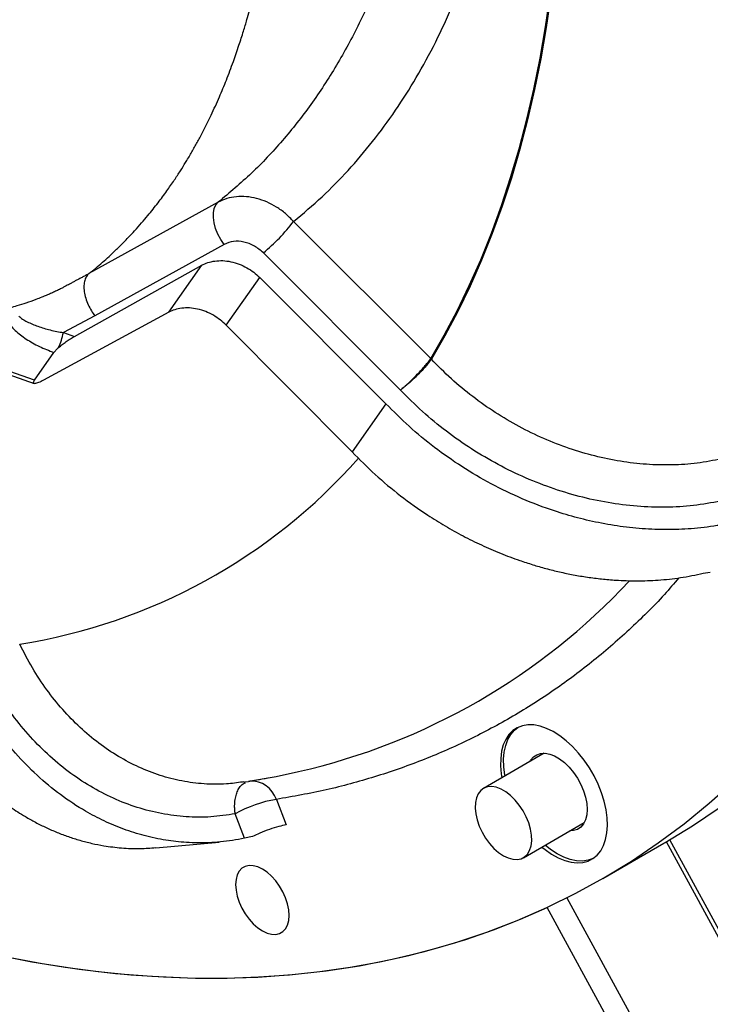
# Model space of a CAD drawing. Units: inches. Extents: x 0.1 to 16.9, y 0.1 to 10.9.
# Drawn here: x 10.9 to 11.2, y 5.4 to 5.7 of the extents above; entities that cross this region are included whole.
import ezdxf

# ---------------------------------------------------------------- set-up
doc = ezdxf.new("R2010")
doc.units = ezdxf.units.IN
doc.header["$MEASUREMENT"] = 0

msp = doc.modelspace()

# ---------------------------------------------------------------- linework, layer by layer
at = {"color": 7, "linetype": 'Continuous', "lineweight": 25}
for p, q in [((10.98746399623362, 5.684095682689961), (10.94130621937968, 5.658595495316361)), ((11.06329149552476, 5.628246453264073), (11.01436833223097, 5.677216382805208)), ((10.98959000525029, 5.669026224053396), (10.94341745623742, 5.643514214758301)), ((11.05248831719819, 5.617036974629728), (11.00357048578864, 5.66600909958404)), ((10.93610523399694, 5.636201141596385), (10.9815627847882, 5.661548500888096)), ((10.96980014117434, 5.644812368876936), (10.9815627847882, 5.661548500888096)), ((10.99030162146859, 5.640202676168652), (11.00226710412947, 5.657227411760728)), ((11.00226710412947, 5.657227411760728), (11.04730728296818, 5.612148260136189)), ((10.96980014117434, 5.644812368876936), (10.92511757607661, 5.620567675218848)), ((10.94341745623742, 5.643514214758301), (10.93218252210396, 5.637535489782862)), ((11.03523817628497, 5.594976086147244), (10.99030162146859, 5.640202676168652)), ((10.93218252210396, 5.637535489782862), (10.93610523399694, 5.636201141596385)), ((10.92184826138337, 5.620520924698955), (10.92882313793249, 5.63044492295306)), ((10.92184826138337, 5.620520924698956), (10.90564467707986, 5.62627916714256)), ((10.90459403968064, 5.625492318944613), (10.9217219274365, 5.619405608226928)), ((11.04730728296818, 5.612148260136189), (11.03523817628497, 5.594976086147244)), ((11.16059752820566, 5.551646129479481), (11.16310901307638, 5.552089032117549)), ((10.91657871693382, 5.526348674699435), (10.91658913096111, 5.526350031791907)), ((11.10385376010559, 5.487446753438875), (11.08210959354827, 5.474894113275794)), ((10.99655884413048, 5.4772118095808), (10.99615814467825, 5.477163147989634)), ((11.00820924057873, 5.470938179874635), (11.01172570907979, 5.461874847831199)), ((10.9968842658258, 5.457105751351605), (10.99350681949151, 5.465810768210821)), ((11.09639414687165, 5.450149860064918), (11.11813831342894, 5.462702500227985)), ((10.99968421583235, 5.457715239057417), (10.99688426582581, 5.457105751351605)), ((10.96516891185, 5.453704324318389), (10.98773091121471, 5.455721707048523)), ((11.12471182093844, 5.442728520261557), (11.14650566323823, 5.455309837620355)), ((11.19362726675623, 5.37400612416726), (11.14868691220454, 5.456583598244456)), ((11.15019780094109, 5.349145938878574), (11.1048795864912, 5.432417726925013))]:
    msp.add_line(p, q, dxfattribs=at)
at = {"color": 8, "linetype": 'Continuous', "lineweight": 25}
for p, q in [((11.1924224848702, 5.373238984153126), (11.14745734833071, 5.455861994897225)), ((11.11194421008045, 5.43583778182464), (11.15710691559609, 5.352851739965876))]:
    msp.add_line(p, q, dxfattribs=at)
at = {"color": 7, "linetype": 'Continuous', "lineweight": 25, "flags": 128}
for points in [[(11.06329160646639, 5.628246623918302), (11.06813685968592, 5.636655379087939), (11.07273087926554, 5.645349390992843), (11.07707062463954, 5.654322905474992), (11.08115322353432, 5.663569983386738), (11.0849759738695, 5.673084504521651), (11.08853634554621, 5.682860171665198), (11.09183198212172, 5.69289051476257), (11.09486070236902, 5.703168895200909), (11.09762050172046, 5.713688510203095), (11.10010955359451, 5.724442397330186), (11.10232621060468, 5.735423439089524), (11.10426900564983, 5.746624367645471), (11.1059366528852, 5.758037769629651)], [(11.10621108169616, 5.757871985843364), (11.10454245245054, 5.746451862966689), (11.10259851337168, 5.735244338635287), (11.10038055106152, 5.724256830582968), (11.09789003348512, 5.713496610925105), (11.09512860899906, 5.70297080134556), (11.09209810526046, 5.692686368383177), (11.08880052801737, 5.682650118820955), (11.08523805978125, 5.672868695180966), (11.08141305838246, 5.66334857132797), (11.0773280554097, 5.654096048184678), (11.07298575453454, 5.645117249561462), (11.06838902972192, 5.636418118103295), (11.06354092332801, 5.628004411356595)], [(10.98959000525807, 5.669026224043369), (10.98836838044684, 5.670798010885273), (10.98733590918913, 5.672712087450088), (10.98653119369577, 5.674696889917898), (10.98598432080641, 5.676678210156711), (10.98571573709758, 5.678581970228698), (10.98573548442262, 5.680336992028732), (10.9860428244652, 5.681877658503478), (10.98662626634357, 5.683146366952932), (10.98746399623362, 5.684095682689961)], [(11.10465103589667, 5.496308040541257), (11.10234811629466, 5.497095082521747), (11.10012037366138, 5.49751603682213), (11.09800157830431, 5.497564522204311), (11.09602384900128, 5.497239803679318), (11.09421716611255, 5.496546803648992), (11.09260891710906, 5.495496027287384), (11.09122348140636, 5.494103403293036), (11.09008186079747, 5.492390042426141), (11.0892013610871, 5.490381917490932), (11.08859532975335, 5.488109469614463), (11.08827295361347, 5.485607146790132), (11.08823911956113, 5.482912881681229), (11.08849434048607, 5.480067516600421), (11.08871058525995, 5.478704784678523)], [(11.08982413924607, 5.479347625711454), (11.08977336374689, 5.479637125244414), (11.08941284220883, 5.482527208385651), (11.08934046355248, 5.485281782783795), (11.08955732496449, 5.487859091898828), (11.09006013904691, 5.490220066351731), (11.0908412836508, 5.492328916176444), (11.09188891742021, 5.494153673359265), (11.0931871592951, 5.495666676441359), (11.09437839898539, 5.496627117295594)], [(11.10299513858333, 5.453960531467648), (11.10410793729071, 5.453060143126318), (11.10644488032274, 5.451421753376764), (11.10879489755683, 5.450109637060114), (11.11112236512721, 5.449143684522229), (11.11339200099799, 5.448538538618948), (11.1155693998029, 5.448303372745311), (11.1176215543956, 5.448441751776248), (11.11951735620429, 5.448951578026707), (11.12122806680604, 5.449825123050418), (11.12272775357192, 5.451049144795263), (11.12399368277927, 5.452605088339292), (11.12500666423171, 5.454469367164418), (11.125751342163, 5.456613720703993), (11.12621642801479, 5.459005642744191), (11.12639487155964, 5.461608874185073), (11.12628396777532, 5.464383952691584), (11.12588539785014, 5.467288810902325), (11.12520520369788, 5.470279414127868), (11.12425369636856, 5.473310427871769), (11.12304529974335, 5.476335905055317), (11.12159833188334, 5.479309982528408), (11.11993472734632, 5.48218757630816), (11.11807970468128, 5.484925065006127), (11.11606138414093, 5.487480951084094), (11.11391036140729, 5.489816489914443), (11.11165924379237, 5.491896277109222), (11.10934215594455, 5.49368878521458), (11.1069942225537, 5.495166841634819), (11.10465103589667, 5.496308040541257), (11.10465103589667, 5.496308040541257)], [(11.09870349994171, 5.484473571532223), (11.0989772564938, 5.484941326668621), (11.09994724057252, 5.486095810233416), (11.10114836417359, 5.486909114319188), (11.10254786377629, 5.4873590541106), (11.10410756467966, 5.487433356423051), (11.10578492230891, 5.487129994483148), (11.10753418272044, 5.486457243213806), (11.10930763065022, 5.48543345351592), (11.11105689106176, 5.484086551703629), (11.112734248691, 5.48245327774726), (11.11429394959438, 5.480578183102716), (11.11569344919707, 5.478512415463896), (11.11689457279815, 5.476312323586928), (11.11786455687687, 5.474037920243006), (11.11857694279612, 5.471751245226426), (11.11901229852508, 5.469514673070722), (11.11915874869435, 5.467389211633995), (11.11901229852508, 5.465432837963573), (11.11857694279612, 5.463698916833301), (11.11786455687687, 5.462234745091616), (11.11689457279815, 5.461080261526821), (11.11569344919707, 5.460266957441051), (11.11429394959438, 5.459817017649637), (11.11298805326511, 5.459729318321361)], [(10.99830872238062, 5.477424317632717), (11.00812212181905, 5.47916495303745), (11.01615483562387, 5.480888600884527)], [(10.91122927231882, 5.414842065652548), (10.9245548187837, 5.412380491104699), (10.93775704338807, 5.410391665215583), (10.95082687339286, 5.40887695473201), (10.96375532704227, 5.407837400582565), (10.97653351973615, 5.407273717162273), (10.98915267013563, 5.407186291841651), (11.00160410619774, 5.407575184700508), (11.013879271135, 5.408440128486655), (11.02596972929567, 5.409780528799561), (11.03786717196092, 5.41159546449884), (11.04956342305468, 5.413883688337263), (11.06105044476227, 5.416643627817886), (11.0723203430542, 5.419873386274693), (11.08336537311094, 5.423570744176001), (11.09417794464535, 5.42773316064976), (11.10475062711878, 5.432357775229669), (11.11507615484742, 5.437441409820924), (11.12514743199541, 5.442980570884247), (11.13495753745115, 5.44897145183669), (11.14449972958361, 5.455409935667575), (11.15376745087524, 5.462291597767745), (11.16275433242842, 5.469611708970222), (11.17145419834219, 5.477365238800147)], [(11.07987188229626, 5.463607478720282), (11.08064042596891, 5.461395523165594), (11.08165670521356, 5.45921597391499), (11.08289148352667, 5.457131532632116), (11.08430923858433, 5.455202164897546), (11.08586918415484, 5.453483375108215), (11.08752644344431, 5.452024609716968), (11.08923334012035, 5.450867834748144), (11.09094076987333, 5.45004632851146), (11.09259961305797, 5.449583724245636), (11.09416214777609, 5.449493330233134), (11.09558342274876, 5.449777746945116), (11.09682255048271, 5.450428792230615), (11.09784388352911, 5.451427736702121), (11.09861803999577, 5.452745842545964), (11.09912274881063, 5.454345190256884), (11.09934349042001, 5.456179769513164), (11.09927391448971, 5.458196802809811), (11.09891602259258, 5.460338263771283), (11.09828011062688, 5.462542546464667), (11.09738447262205, 5.464746237690203), (11.09625487445283, 5.46688594126358), (11.09492381260187, 5.468900101808742), (11.09342957929518, 5.470730775593979), (11.09181516090444, 5.472325297467587), (11.09012700130739, 5.473637795938401), (11.08841366578202, 5.474630512815077), (11.08672444387192, 5.475274889440508), (11.0851079314159, 5.475552388272392), (11.08361063253413, 5.475455026174579), (11.08227562178932, 5.474985604077355), (11.08114130500994, 5.474157626399783), (11.08024031442451, 5.47299491255215), (11.07959856989172, 5.471530911694908), (11.07923453323337, 5.469807740467216), (11.07915867712131, 5.467874971367928), (11.07937318379779, 5.465788206645044), (11.07987188229626, 5.463607478720282)], [(11.14650566323823, 5.455309837620355), (11.1469412742952, 5.455561888243045), (11.15675137975093, 5.461552769195488), (11.1662935718834, 5.467991253026373)], [(11.12134986040848, 5.449906113437147), (11.12128141758959, 5.449873221874871), (11.11945031845175, 5.449228772594966), (11.1174520246743, 5.448953584916), (11.11531682835395, 5.449051830402672), (11.11307709689041, 5.449522019753553), (11.11076678232963, 5.450357025377365), (11.10842090668534, 5.451544189440011), (11.10607503104104, 5.45306551574443), (11.10410869256945, 5.454603372500579)], [(11.01275328281088, 5.429550968260679), (11.01260827663495, 5.431548615425765), (11.01217766404645, 5.433652985659675), (11.01147452899098, 5.435800138737716), (11.01052023587139, 5.437924834500122), (11.00934378040124, 5.4399625151413), (11.00798090858465, 5.441851266766085), (11.00647303059214, 5.443533700612112), (11.00486596253348, 5.444958696778322), (11.00320853435842, 5.446082957477287), (11.00155110618336, 5.446872322616573), (10.9999440381247, 5.447302807735862), (10.99843616013219, 5.447361332762638), (10.9970732883156, 5.447046119443579), (10.99589683284544, 5.446366745375879), (10.99494253972585, 5.445343852996803), (10.99423940467038, 5.444008522373685), (10.99380879208188, 5.442401326851794), (10.99366378590596, 5.440571100253786), (10.99380879208188, 5.4385734530887), (10.99423940467038, 5.436469082854789), (10.99494253972585, 5.434321929776749), (10.99589683284544, 5.432197234014343), (10.9970732883156, 5.430159553373164), (10.99843616013219, 5.42827080174838), (10.9999440381247, 5.426588367902352), (11.00155110618336, 5.425163371736143), (11.00320853435842, 5.424039111037176), (11.00486596253348, 5.42324974589789), (11.00647303059214, 5.422819260778602), (11.00798090858465, 5.422760735751826), (11.00934378040124, 5.423075949070885), (11.01052023587139, 5.423755323138586), (11.01147452899098, 5.42477821551766), (11.01217766404645, 5.42611354614078), (11.01260827663495, 5.42772074166267), (11.01275328281088, 5.429550968260679)], [(10.9088520570045, 5.415328220952849), (10.92086169442541, 5.413017538954207), (10.93277361871044, 5.411088952393579), (10.94458120743322, 5.409543533467382), (10.95627789617266, 5.40838214135024), (10.96785718216242, 5.407605421717326), (10.97931262790618, 5.407213806385406), (10.99063786475648, 5.407207513072762), (11.00182659645544, 5.407586545278155), (11.01287260263511, 5.408350692278885), (11.02376974227571, 5.409499529247936), (11.03451195711971, 5.411032417490157), (11.04509327503991, 5.412948504797352), (11.05550781335966, 5.415246725922054), (11.06574978212329, 5.417925803169762), (11.07581348731511, 5.420984247109259), (11.08569333402489, 5.424420357400676), (11.09538382955844, 5.428232223740778), (11.1048795864912, 5.432417726925013)]]:
    msp.add_lwpolyline(points, dxfattribs=at)
at = {"color": 7, "linetype": 'Continuous', "lineweight": 25}
for centre, radius, start, end in [((10.96105486742924, 5.717776816251132), 0.06698861316228912, 309.3954637437969, 322.7364293421899), ((10.90706756954572, 5.642611867629182), 0.02562285023258072, 336.0455840018024, 348.5730052223009), ((11.05366372022549, 5.618633195529708), 0.01360546880806335, 43.48572245331518, 44.95676973059478), ((11.05402068345608, 5.618454355835252), 0.01348475167290313, 45.08957960258662, 46.56654929648935), ((10.88486579277056, 5.727477369350122), 0.2036137915250505, 278.9632847261431, 318.5592536882435), ((11.01475848470793, 5.428516091041054), 0.04292465747874939, 98.77620078888422, 119.6758335359969)]:
    msp.add_arc(centre, radius, start, end, dxfattribs=at)
at = {"color": 8, "linetype": 'Continuous', "lineweight": 25}
for centre, radius, start, end in [((10.96463296088406, 5.706645332125187), 0.2315612344006911, 282.8557857118425, 317.0809557048141), ((10.99916938126697, 5.46798781181563), 0.009509139186072, 18.07529634662919, 92.87864622187752)]:
    msp.add_arc(centre, radius, start, end, dxfattribs=at)
at = {"color": 7, "linetype": 'Continuous', "lineweight": 25}
for points, knots in [([(10.9413047945742, 5.65859780583399), (10.94211447399942, 5.659254876900444), (10.94373866389684, 5.660572939524721), (10.94612705737217, 5.662623801154984), (10.94848752665748, 5.664736550552087), (10.95050670224681, 5.66662859843999), (10.952223852949, 5.668296245455188), (10.95377697670366, 5.669846762006957), (10.95558420849237, 5.671709370877792), (10.95773263828849, 5.674011789796982), (10.96003125596755, 5.676591559241771), (10.96284313211891, 5.679903192394782), (10.96587401183595, 5.683700704000775), (10.9690024421911, 5.687918303698585), (10.97165936065011, 5.691743022187873), (10.97387710109866, 5.69512637330173), (10.97536232734164, 5.697507357370363), (10.97646243300658, 5.699322160664788), (10.97730019619364, 5.700731079289756), (10.97829417101904, 5.702446875816671), (10.97925581045594, 5.704149999811654), (10.98018586407973, 5.705839303256883), (10.98212843155155, 5.709456498170109), (10.98474006735023, 5.714660780275032), (10.98780069492601, 5.721415138665563), (10.99043432833951, 5.727775430980129), (10.99276078316182, 5.733931393267128), (10.9947794908599, 5.739768240439315), (10.99638167049988, 5.744774338560988), (10.99762633339047, 5.748925916549627), (10.99885364801041, 5.753242622938109), (11.00022793627016, 5.758398653969715), (11.00175035009648, 5.764658525005282), (11.00319210392602, 5.771221676935597), (11.004494175485, 5.777787537749633), (11.00566758695669, 5.784372304800847), (11.00657287246074, 5.790053517702269), (11.00723010610638, 5.794570680301019), (11.00763179615798, 5.797524634998616), (11.00794505166447, 5.799962543245292), (11.00817490763603, 5.801838005801221), (11.0083638090537, 5.803457404558638), (11.00853023695252, 5.804938542677981), (11.00871669084376, 5.806660449833036), (11.00895540731853, 5.80901721580112), (11.00918571540753, 5.811501428163734), (11.00936648486685, 5.813669728037038), (11.00947164326716, 5.815027160407835), (11.00955577843384, 5.816164682762724), (11.00964800748375, 5.817487328237717), (11.00976159113679, 5.819259297232393), (11.00986928588162, 5.821111832259926), (11.00997218565045, 5.823066432551063), (11.01005788923601, 5.824896335728464), (11.01012754279928, 5.826602738665767), (11.01018556020526, 5.82819567988023), (11.0102391265316, 5.829904795353674), (11.01029321700242, 5.83203668819765), (11.01033493026461, 5.834341001015023), (11.0103580258748, 5.836640510919926), (11.01036408105264, 5.838598259172092), (11.01035988872593, 5.84018490388502), (11.01035114028691, 5.841403610864322), (11.0103427399677, 5.842200041444793), (11.01033741521268, 5.842625131115117), (11.01033536569804, 5.842778923680199), (11.01033464442559, 5.842831794016845), (11.01033436336463, 5.842852194702786), (11.01033424683445, 5.842860617061876), (11.01033419695197, 5.842864215671428), (11.0103341752737, 5.842865778301415), (11.01033416578761, 5.84286646183992), (11.01033416162387, 5.842866761818851), (11.01033415962352, 5.84286690592523), (11.01027114333192, 5.847406446482132), (11.00995364546153, 5.856389355340337), (11.00891242219842, 5.869800708805946), (11.00736221989725, 5.882918292144653), (11.00542699242309, 5.89527942523158), (11.00318854962595, 5.906935673718639), (11.00081867259714, 5.917506533331832), (10.9989729301453, 5.924791555192079), (10.99788859172164, 5.92882469667716), (10.99754789284303, 5.930075343502342), (10.99720293693303, 5.931325285885142), (10.99685371679508, 5.932574582025797), (10.99650023323753, 5.933823295074518), (10.99617757325192, 5.934948948461236), (10.9958481220329, 5.936086564659917), (10.9954722798164, 5.937371022187111), (10.99497109102451, 5.939059696860973), (10.99433886892215, 5.941152374267397), (10.99356852393514, 5.943649016437943), (10.99275047800324, 5.946237017045928), (10.99101175656064, 5.951613238588141), (10.98922640463669, 5.956837628648811), (10.98730474216189, 5.962170319719744), (10.98636417425258, 5.964729473978059), (10.98541309770861, 5.967266579438224), (10.98450617269268, 5.969642232839775), (10.98364678280176, 5.971856007850223), (10.98283814804165, 5.973907393515126), (10.98173349691635, 5.976670968118273), (10.98046217195338, 5.979783343172797), (10.97914200915174, 5.982935016507883), (10.97774491328867, 5.986214105548742), (10.97595255013344, 5.990321562607385), (10.97366849861416, 5.995385868644018), (10.97139449770933, 6.000266052805946), (10.96941037822898, 6.004410663531816), (10.96762355415461, 6.008062906228341), (10.96595448589011, 6.011409912848196), (10.96426520337223, 6.014736253679661), (10.96255403815102, 6.018045962129784), (10.96075851761653, 6.021461984109981), (10.95951701487002, 6.023771226027438), (10.95887589116136, 6.024963740298136)], [0, 0, 0, 0, 0.01047074692842131, 0.02100396879311774, 0.03159594811395097, 0.04224299365948968, 0.04872758560210746, 0.05554444546231237, 0.06416768776691531, 0.07461278514367879, 0.08688169449449193, 0.09844477744348164, 0.1175519566513255, 0.1346443526736763, 0.1496889404434302, 0.1626641201067303, 0.1735565047160276, 0.1765069605470238, 0.1828666509092583, 0.1891184598912131, 0.1952616893923891, 0.2012957113640778, 0.2072199653230269, 0.2336558413379457, 0.255162145752365, 0.2746812425231223, 0.2953335680772198, 0.3132005328996413, 0.3283177924995445, 0.3403757640346375, 0.3499294510308462, 0.3660090963055962, 0.3847111472183613, 0.4026794035056596, 0.4201712452299548, 0.4378644250549118, 0.4550095441715331, 0.4645206168646173, 0.4726662621901769, 0.4775818618131563, 0.4830455276622834, 0.4868553772220311, 0.4897916357329113, 0.4941853926852872, 0.499767635519158, 0.507409464544324, 0.5126731514236437, 0.5158456295801124, 0.5174503178486953, 0.5210767215108555, 0.5256057438309621, 0.5304960099977841, 0.5346757163567353, 0.5399123389540137, 0.5438511306495089, 0.5470977542666523, 0.5514835133600974, 0.556241288902115, 0.5625154359413236, 0.5681012622378656, 0.5727782466223633, 0.5765616345330028, 0.579463490389681, 0.5814929209034502, 0.5822507844617018, 0.5824984088251199, 0.5825907656258249, 0.5826281906318062, 0.582644035898691, 0.5826508874565605, 0.5826538788411176, 0.5826551905393269, 0.5826557668132155, 0.5826560202046513, 0.5826562192254376, 0.6150607352636259, 0.6463342633972798, 0.6766372703081917, 0.7061270624175486, 0.7315349831659973, 0.756547776540966, 0.7783185419621644, 0.7811570914528305, 0.7839932925420073, 0.7868273127356089, 0.7896593193988822, 0.7924894797453353, 0.7953179608257113, 0.7973120066286501, 0.8002221660286585, 0.8040473343356423, 0.8087864940589776, 0.8144390686402967, 0.821005358557353, 0.826361919910502, 0.8509459825310342, 0.85647461503094, 0.8625853524633397, 0.8683328045177896, 0.8737162581502963, 0.8787346417229144, 0.8833866056822087, 0.88767059812321, 0.8975402168847896, 0.9045783716156628, 0.9091484351651709, 0.919901723437661, 0.9326273229777511, 0.943788038217981, 0.9533459048438752, 0.961078538986861, 0.9688955339734976, 0.9763860936585023, 0.9840077571899998, 0.9917414552250902, 1, 1, 1, 1]), ([(11.01436833223115, 5.677216382805454), (11.01778652756448, 5.680090011298941), (11.02454240569998, 5.685769582539175), (11.03390622414797, 5.695332039687962), (11.04267665498107, 5.70560815988788), (11.050795025376, 5.716667872646414), (11.05831843317723, 5.728551880439218), (11.06512415953332, 5.741077915762284), (11.07123446863712, 5.75424438877686), (11.07660896040451, 5.767975129249671), (11.08136513140926, 5.782354623177933), (11.08395911434136, 5.792512781164858), (11.08525881711962, 5.797602477783195)], [0, 0, 0, 0, 0.1019480421490041, 0.2014947894274557, 0.3016012429687151, 0.4026904926083593, 0.5018007019718445, 0.6037722839477234, 0.7025849285850453, 0.8004078101900567, 0.899995285087171, 1, 1, 1, 1]), ([(11.01436833230239, 5.677216382863088), (11.01343084826883, 5.678175939592915), (11.01156109490696, 5.680089715569092), (11.00829007230401, 5.682413492259123), (11.00480689562472, 5.684249464556783), (11.00116768982685, 5.685504639018199), (10.99748882218301, 5.6861453035262), (10.99389649932446, 5.686129601263779), (10.99046919957446, 5.685509048260214), (10.98846606077147, 5.684566959790486), (10.98746399623362, 5.684095682689961)], [0, 0, 0, 0, 0.1250828564249196, 0.2494699460873273, 0.3737374932410427, 0.4984474111225418, 0.6233605768602317, 0.7487195506529606, 0.874297663762854, 1, 1, 1, 1]), ([(11.00357048578864, 5.66600909958404), (11.00253587756498, 5.666886153858282), (11.00047007834634, 5.668637365566243), (10.99665217984059, 5.6700242276807), (10.9927925898303, 5.670314786895941), (10.99065845011336, 5.669456113823817), (10.98959000525029, 5.669026224053397)], [0, 0, 0, 0, 0.2504713689174052, 0.5001154508211518, 0.7497356548609336, 1, 1, 1, 1]), ([(10.9815627847882, 5.661548500888096), (10.98227390548711, 5.661894234248514), (10.98373085040727, 5.662602573161955), (10.98627907599919, 5.66316206649503), (10.98906431542105, 5.663297202370721), (10.9919906538567, 5.66292978927932), (10.99490663900776, 5.662077895171467), (10.99766139021284, 5.660786542678164), (11.00016316729226, 5.659173088653716), (11.00157702329721, 5.657865584117364), (11.00226710412947, 5.657227411760728)], [0, 0, 0, 0, 0.1180579553915892, 0.2418772771725038, 0.3698576504889011, 0.5000227837997703, 0.6301842904138657, 0.7581545013957303, 0.8819590238542186, 1, 1, 1, 1]), ([(10.94130624646816, 5.658595451735848), (10.94093989443824, 5.658397386119573), (10.94020761448618, 5.658001484177869), (10.93910978224959, 5.657408036776779), (10.93801265306768, 5.656814923457289), (10.93696122417616, 5.656246529412182), (10.93588399692361, 5.65566374677545), (10.93463389045526, 5.65498787159894), (10.93341212607883, 5.654322313954331), (10.93218907039464, 5.653677450450585), (10.93103143146726, 5.653091472844607), (10.92969411649659, 5.652438195232921), (10.92826082939853, 5.651769686417548), (10.92681522694173, 5.65112571673564), (10.92553982346324, 5.65058373825174), (10.92407016551534, 5.649982985588952), (10.92190980103718, 5.649142434352046), (10.91894683502375, 5.648095914421088), (10.91585117695904, 5.647133653148953), (10.91345583810188, 5.646464077415366), (10.91216068832725, 5.646135513661531), (10.91166587292092, 5.646009985007978)], [0, 0, 0, 0, 0.03931633048154506, 0.07858714637585848, 0.117839109558371, 0.1570988819583224, 0.1914959201094663, 0.2335207773405204, 0.2911744259879629, 0.3228044341612273, 0.363659085917205, 0.4131174077773347, 0.4623501307984605, 0.5114996611957955, 0.5606072406800265, 0.5911166509609243, 0.658638492670178, 0.7747241330223678, 0.8795749214485099, 0.9539912793541278, 1, 1, 1, 1]), ([(10.94130621937968, 5.658595495316361), (10.94099959730094, 5.658293339138431), (10.94036347830362, 5.657666485111061), (10.93975135170273, 5.6562097524235), (10.9394577921567, 5.654358882546716), (10.93957189655373, 5.652174132976033), (10.94009230940978, 5.649826380858365), (10.94096985322457, 5.64750568699226), (10.9420869507948, 5.645355220526512), (10.94298471605448, 5.644112992596722), (10.94341745623742, 5.643514214758302)], [0, 0, 0, 0, 0.1145071314225552, 0.2375568058430245, 0.3670418015939581, 0.500001762070995, 0.6329614582444436, 0.7624457017282172, 0.8854942431940003, 1, 1, 1, 1]), ([(10.9162989126049, 5.643376402315834), (10.91671966292003, 5.643027492473231), (10.91757615873928, 5.642317237933335), (10.91980367340579, 5.641071612526728), (10.92305490108689, 5.639723859905514), (10.92740999387966, 5.638411675658788), (10.93059530820997, 5.637826885523362), (10.93218252210396, 5.637535489782857)], [0, 0, 0, 0, 0.1188283930537591, 0.2418917305561889, 0.4930184560153923, 0.7473755908624291, 1, 1, 1, 1]), ([(10.99030162146859, 5.640202676168652), (10.98961362516876, 5.640843814441026), (10.9882040400094, 5.642157395624608), (10.98571644548875, 5.643791028886271), (10.98298190289183, 5.645111134604203), (10.9800921829918, 5.646000399453092), (10.9771968163451, 5.646411879844812), (10.97444564334294, 5.646325214373902), (10.97193270977078, 5.64581593525465), (10.97049961892881, 5.645141536415797), (10.96980014117434, 5.644812368876936)], [0, 0, 0, 0, 0.118040976145791, 0.241845498604269, 0.3698157095861361, 0.4999772162002334, 0.6301423495111019, 0.7581227228274987, 0.8819420446084142, 0.9999999999999999, 0.9999999999999999, 0.9999999999999999, 0.9999999999999999]), ([(10.91225663058185, 5.641669405366416), (10.91261298335799, 5.641106172676055), (10.9133505257813, 5.639940451426936), (10.91494786098041, 5.638294547430149), (10.91681424020617, 5.636707826393053), (10.91958636434516, 5.634756545431689), (10.9234964025228, 5.632515994117568), (10.92704690256536, 5.631135535414033), (10.92882313793248, 5.63044492295306)], [0, 0, 0, 0, 0.1215496577713542, 0.2515710137421801, 0.3740305772297177, 0.5012299318021881, 0.7504765456762793, 1, 1, 1, 1]), ([(10.93048349202988, 5.632208741740434), (10.93088777715933, 5.632557499431429), (10.93174137038921, 5.633293854004516), (10.9331874381816, 5.63436547337916), (10.9346870775469, 5.635378334449919), (10.93563345495097, 5.635927417797737), (10.93610523399694, 5.636201141596386)], [0, 0, 0, 0, 0.2245615771202761, 0.4741313196022712, 0.7378489561553667, 1, 1, 1, 1]), ([(10.92882313793249, 5.63044492295306), (10.92903367872459, 5.63071409212055), (10.92945536886413, 5.631253208472617), (10.93014045475108, 5.631889924362398), (10.93048349202989, 5.632208741740434)], [0, 0, 0, 0, 0.4992784330477101, 1, 1, 1, 1]), ([(11.05248831719819, 5.617036974629728), (11.05292535514562, 5.617401745585338), (11.05382480495607, 5.618152465674538), (11.0553299010285, 5.619514273391342), (11.05692298594808, 5.621034652689473), (11.05852663528648, 5.622653314677304), (11.06004120090581, 5.624270353628795), (11.06137397461333, 5.625785990255334), (11.06248690929318, 5.627140653086445), (11.06302839194265, 5.627884851267494), (11.06329149552454, 5.628246453263896)], [0, 0, 0, 0, 0.1167695492697842, 0.2403186029357474, 0.3688400191849917, 0.4999999943124535, 0.6311599702598927, 0.7596813888714795, 0.8832304461769866, 1, 1, 1, 1]), ([(11.0635351120606, 5.627996122674826), (11.06327099296129, 5.627635384447868), (11.06272743859752, 5.626892988922672), (11.06160026122283, 5.625552335233944), (11.06024451403128, 5.624059813558878), (11.05869807955347, 5.622475296764943), (11.0570556607279, 5.620896594937414), (11.05541939681944, 5.619421024311415), (11.05386955710597, 5.618105846957977), (11.05293997911902, 5.617386493150135), (11.05248831719819, 5.617036974629728)], [0, 0, 0, 0, 0.1168007545193092, 0.2403747399479329, 0.3689123289601572, 0.5000779078331153, 0.6312322562954937, 0.7597374893071915, 0.8832616212898238, 1, 1, 1, 1]), ([(11.16712263633864, 5.592480997179417), (11.16424060686443, 5.59191402630486), (11.15849067055191, 5.590782862849058), (11.14947324177666, 5.590185928395726), (11.14031392647663, 5.590395901293807), (11.13107062845049, 5.591475132492339), (11.12184519249589, 5.593379914000021), (11.1126726137549, 5.596100600030195), (11.10362584105736, 5.599620127897495), (11.0947811494267, 5.603921902804422), (11.08627898560453, 5.608935306549909), (11.07819054091486, 5.614636621585714), (11.07051324622971, 5.620948860028533), (11.06587316428471, 5.625644330503865), (11.06354092332801, 5.628004411356595)], [0, 0, 0, 0, 0.08423051575470175, 0.1680482817731871, 0.2514554817550587, 0.3344542283734995, 0.4170465336226854, 0.4992342844099571, 0.5824407946141166, 0.6657107447026399, 0.7490455380668345, 0.8318130109553461, 0.9154642980702599, 1, 1, 1, 1]), ([(10.92511757607661, 5.620567675218848), (10.92449020565956, 5.620249917681557), (10.92322482100775, 5.619609011607942), (10.92209722732379, 5.619321325952106), (10.92159226485272, 5.61941800818275), (10.92145757469456, 5.619654660696122), (10.92152776400531, 5.620015810780345), (10.92174282090782, 5.620354747202877), (10.92184826138337, 5.620520924698956)], [0, 0, 0, 0, 0.2693698183689461, 0.5433097012033694, 0.6732474138460548, 0.7906447623431829, 0.8973549997232394, 1, 1, 1, 1]), ([(11.16791000417875, 5.577651072625722), (11.1647379274868, 5.577024603883118), (11.15840966064007, 5.575774803906845), (11.1484517964643, 5.57509700901295), (11.13827044875073, 5.575312214453502), (11.12793301982015, 5.576493349154972), (11.11757699134361, 5.5786081217497), (11.10728582916978, 5.581642057584498), (11.09715946217121, 5.585567149072038), (11.08730208587199, 5.590340176838695), (11.07781561816639, 5.59590900223106), (11.06878355376712, 5.602246423986252), (11.0602232479569, 5.60925367946178), (11.05506683564834, 5.614442333408038), (11.05248831719819, 5.617036974629728)], [0, 0, 0, 0, 0.08331926879487767, 0.1662212542806127, 0.2495397102113256, 0.3331774768432262, 0.4163031761858614, 0.4992326650833664, 0.5828867729196764, 0.6661025861716873, 0.7490385104760843, 0.8324949924186137, 0.9162373513416711, 1, 1, 1, 1]), ([(11.17375991282959, 5.570373841878107), (11.17218629968089, 5.570000901347476), (11.16908675184189, 5.569266319905561), (11.1643883485512, 5.568449086130141), (11.15976599559943, 5.567842490727144), (11.15522638049503, 5.567447301018671), (11.15078599601055, 5.567240914870767), (11.14645658502972, 5.56720694434294), (11.14061076568782, 5.567374794839609), (11.13324416046082, 5.56799369893506), (11.12439716911755, 5.569383041947185), (11.11581627683722, 5.571334847299655), (11.10632184120189, 5.574146533686867), (11.09596861184957, 5.578074698009718), (11.08490909995249, 5.583389585139014), (11.07441906650588, 5.589541490953538), (11.0646070750643, 5.596442337738981), (11.05547875202012, 5.603935320814943), (11.050017460696, 5.609424328235223), (11.04730728296818, 5.612148260136189)], [0, 0, 0, 0, 0.03836504459407982, 0.07556767758498575, 0.1116078826986378, 0.1464856444755981, 0.1802009483032663, 0.2127537804538183, 0.2441441281291768, 0.3110544192369126, 0.3760148430585361, 0.4390253550425957, 0.5000859178774646, 0.586437804403042, 0.6715763272513209, 0.7555016400719408, 0.8382139059783283, 0.9197132980709721, 1, 1, 1, 1]), ([(11.03523817628497, 5.594976086147244), (11.03794218051941, 5.592243349228299), (11.0433910340031, 5.586736596357459), (11.05248228109557, 5.579191431080731), (11.0609185697367, 5.57316479264945), (11.06844261973869, 5.568491541834502), (11.07483081722363, 5.564934798655573), (11.08141369414033, 5.561680528876289), (11.08816847069072, 5.558749436168473), (11.09428577201665, 5.556456694181416), (11.0997245320627, 5.554681739933769), (11.10446853041476, 5.553316911167616), (11.10931046348816, 5.552113213622933), (11.11424156188141, 5.551082957046465), (11.11925192953115, 5.550238544845928), (11.12433080535992, 5.549592170375743), (11.13020286023625, 5.549094013793129), (11.13696323088533, 5.548876964824089), (11.14465965704638, 5.549152788811447), (11.15264968232518, 5.549982274324345), (11.1579000355445, 5.551081418344198), (11.16059752820566, 5.551646129479481)], [0, 0, 0, 0, 0.0802802123318338, 0.1617730878759488, 0.2444788102627532, 0.2946983865492641, 0.3453550515461754, 0.3964488459927324, 0.4479798094695024, 0.4999479804362322, 0.5346031915502312, 0.5698954854501076, 0.6058248670169807, 0.6423913405041289, 0.6795949095734449, 0.7174355773288202, 0.7559133463467763, 0.8115974907119887, 0.8708401585458786, 0.9336410885351738, 1, 1, 1, 1]), ([(10.99350681949151, 5.465810768210821), (10.99060272281825, 5.465375629197992), (10.98480907389912, 5.46450753045508), (10.97599481610229, 5.464594656213886), (10.96719580486525, 5.46570772343826), (10.95848773436891, 5.467923195259475), (10.94998252646093, 5.471192910329608), (10.9417493328776, 5.475493413139952), (10.93386844001413, 5.480784582679182), (10.92642027413848, 5.487008782264311), (10.91948118939205, 5.494098513668452), (10.9131173769708, 5.502015969986317), (10.90732075240006, 5.510648315088323), (10.90405610945521, 5.516939225678781), (10.90242359026101, 5.520085061980463)], [0, 0, 0, 0, 0.08331926878941091, 0.1662212542751694, 0.2495397102112319, 0.3331774768589832, 0.4163031762059696, 0.4992326650832493, 0.5828867729124839, 0.6661025861670352, 0.7490385104760356, 0.8324949924245763, 0.9162373513393389, 1, 1, 1, 1]), ([(10.87586911526372, 5.51314693938353), (10.877575053689, 5.509843065079846), (10.88101269933865, 5.503185410290722), (10.88712518325949, 5.493951295540673), (10.89302108083171, 5.486494419544891), (10.89844049975331, 5.48064421102349), (10.90313612558019, 5.476145959019214), (10.90806914190186, 5.471979265385048), (10.91322462950839, 5.468169359307457), (10.91797655117371, 5.465131708233008), (10.92226180926902, 5.462731621091981), (10.92604173607601, 5.460847328083435), (10.92994313791776, 5.459140059103397), (10.93396127020434, 5.457624522035887), (10.93809046823217, 5.456315274431167), (10.94232413719457, 5.455228025253958), (10.9472765220926, 5.454251563817914), (10.95305793355852, 5.453553425207141), (10.9592550200579, 5.453289836237349), (10.96332025944778, 5.453615439102718), (10.9651646625992, 5.453763165446337)], [0, 0, 0, 0, 0.08725720293758356, 0.1758324565723842, 0.2657259604939264, 0.3203100140110339, 0.3753691417897175, 0.4309033881098086, 0.4869127959917667, 0.543397407237821, 0.581064435000677, 0.6194239113452358, 0.6584758415768468, 0.6982202303184527, 0.7386570815502205, 0.7797863986458257, 0.8216081844057358, 0.8821317211300174, 0.9465230447332541, 1, 1, 1, 1]), ([(10.99688426582581, 5.457105751351605), (10.99542901221115, 5.456819797099617), (10.99256259736699, 5.456256552655904), (10.98828710019817, 5.455736777469677), (10.98412711332532, 5.455448008472228), (10.98008862655412, 5.455390546526532), (10.97618067316102, 5.455537497298542), (10.97240962014294, 5.455869367458034), (10.96736787406884, 5.456558417137389), (10.96111012576723, 5.457885957229553), (10.95374637915335, 5.460208732030821), (10.94674585602201, 5.463142970875475), (10.93915300217277, 5.467124847116391), (10.93107570566493, 5.472438719169017), (10.92270987235496, 5.479376380741564), (10.91503532572332, 5.487209226433189), (10.90812574979753, 5.49582870863683), (10.9019492632274, 5.505057516230064), (10.89849005891352, 5.511713201191485), (10.89677342124102, 5.515016099345037)], [0, 0, 0, 0, 0.03836505057140898, 0.0755676875473165, 0.1116078946535785, 0.1464856564306998, 0.1802009582660229, 0.2127537864316736, 0.2441441281295281, 0.3110544390611129, 0.3760148694912087, 0.439025374867071, 0.5000859178758599, 0.5864378068931323, 0.6715763312366492, 0.7555016445559578, 0.8382139099644028, 0.9197133005623955, 1, 1, 1, 1]), ([(10.99656884476048, 5.477135551233178), (10.99678457035536, 5.477166117951968), (10.99966528360856, 5.477574293680822), (11.00251348718092, 5.47812112438504), (11.00514839968402, 5.47862700502981)], [0, 0, 0, 0, 0.0748861743324838, 1, 1, 1, 1]), ([(11.01172570907979, 5.461874847831199), (11.01088081824682, 5.461707675798672), (11.00919101652505, 5.461373327765324), (11.00580354258518, 5.46029187850699), (11.00249954641871, 5.459024813292355), (11.00053481056291, 5.458110922504111), (10.99968414221764, 5.457715236762284)], [0, 0, 0, 0, 0.2657709917629307, 0.5315482923368696, 0.7971752600629174, 0.9999999999999999, 0.9999999999999999, 0.9999999999999999, 0.9999999999999999])]:
    msp.add_open_spline(points, degree=3, knots=knots, dxfattribs=at)
at = {"color": 8, "linetype": 'Continuous', "lineweight": 25}
for points, knots in [([(11.05263568801062, 5.786931592964658), (11.05207686470277, 5.784880330395957), (11.04988680330998, 5.77684131180974), (11.0449858546152, 5.763748623165465), (11.03794051054577, 5.747719162554922), (11.02979513130391, 5.732735151026538), (11.02065221761783, 5.718751452233463), (11.01050786930746, 5.705913669294285), (10.99952025593601, 5.694205272100202), (10.9914740292264, 5.687458226343274), (10.98746400124388, 5.684095676012405)], [0, 0, 0, 0, 0.04641049393922267, 0.1818854538983969, 0.3173424375923762, 0.4532335119216001, 0.5900142227520663, 0.7273385869412715, 0.8641127157387213, 1, 1, 1, 1]), ([(11.15186701473289, 5.550029411851807), (11.15016661209362, 5.548031812733132), (11.14454702640917, 5.541430035512061), (11.13417768014062, 5.531323021759365), (11.12080271243075, 5.519699265875692), (11.10663204238687, 5.509226308925967), (11.09176438225836, 5.499866769059627), (11.07622731005138, 5.491665805465246), (11.06006945933801, 5.48463722871519), (11.04333366835692, 5.478825680511728), (11.02609634165234, 5.474122926701453), (11.01417259202221, 5.471999937423198), (11.00820924057873, 5.470938179874635)], [0, 0, 0, 0, 0.04582911593365427, 0.1514586239071804, 0.2574935023938075, 0.3637576179255524, 0.4700743169140666, 0.5763889656767534, 0.682653764948932, 0.7886893292450753, 0.8943184960639657, 1, 1, 1, 1]), ([(10.99615814467825, 5.477163147989634), (10.99423076483897, 5.476884365718846), (10.98967341976527, 5.476225177020006), (10.98240558197821, 5.476356881570394), (10.97448463042196, 5.477366492591292), (10.96669490207367, 5.479379335983411), (10.95911652432147, 5.482317758280611), (10.95177759945684, 5.486172743580862), (10.9447379027267, 5.490917090124149), (10.93805996971324, 5.496525883298399), (10.93184956285402, 5.50290709993768), (10.92616325547661, 5.510027467443213), (10.92098045279143, 5.517800708970813), (10.91805806897969, 5.523490203746895), (10.91658913096111, 5.52635003179191)], [0, 0, 0, 0, 0.06285921356769891, 0.1486324187129464, 0.2339851778707687, 0.3189196589852579, 0.4034379263752016, 0.4875419156399549, 0.5726859065266237, 0.6578969580544896, 0.7431765078959116, 0.8278722576850833, 0.913479884564308, 1, 1, 1, 1]), ([(10.99350681949151, 5.465810768210821), (10.9934481287469, 5.466280423315984), (10.99333451284152, 5.467189600569591), (10.99329590300544, 5.468539957224772), (10.993364488775, 5.470145934885561), (10.99364239947285, 5.471905866567496), (10.99422018193668, 5.473723280611803), (10.99502288342832, 5.475192188986274), (10.99597944406555, 5.476417739651054), (10.99678215691885, 5.476718536561257), (10.9971705318043, 5.476864070502893)], [0, 0, 0, 0, 0.09455784864264721, 0.1830488888347327, 0.2740836175642909, 0.4285990992782077, 0.5693260879803176, 0.7200886271424479, 0.8645710643323156, 1, 1, 1, 1])]:
    msp.add_open_spline(points, degree=3, knots=knots, dxfattribs=at)

doc.saveas('drawing.dxf')
